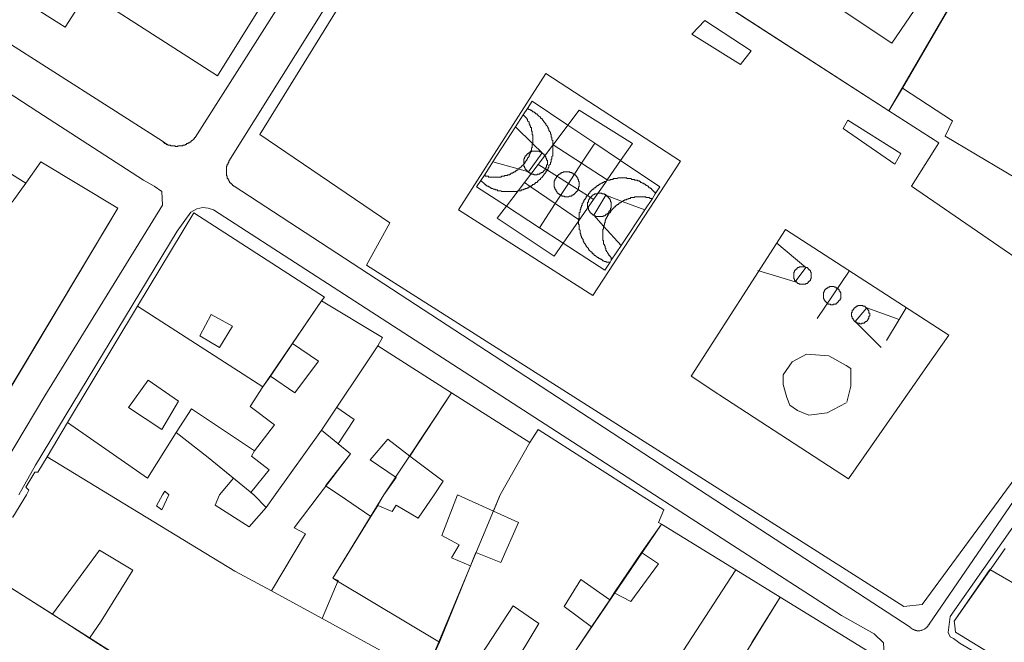
# Model space of a CAD drawing. Units: inches. Extents: x 637 to 4027668, y 158 to 4190805.
# Drawn here: x 1901 to 2030, y 639 to 720 of the extents above; entities that cross this region are included whole.
import ezdxf

# ---------------------------------------------------------------- set-up
doc = ezdxf.new("R2010")
doc.units = ezdxf.units.IN
doc.header["$LTSCALE"] = 2
doc.header["$MEASUREMENT"] = 0
doc.layers.get('0').update_dxf_attribs({"lineweight": 9})
for name, color, linetype, lineweight in [('0BOSJ091C', 3, 'Continuous', 5), ('0CONJ091C', 5, 'Continuous', 5), ('0CONM001A', 5, 'Continuous', 5), ('0LOTJ091C', 1, 'Continuous', 5), ('0LOTM001A', 1, 'Continuous', 5), ('0MAS61', 250, 'Continuous', 5)]:
    doc.layers.add(name, color=color, linetype=linetype, lineweight=lineweight)

# ---------------------------------------------------------------- blocks, each defined once
blk = doc.blocks.new('limpio')
at = {"layer": '0BOSJ091C', "lineweight": 5}
blk.add_lwpolyline([(5422.87, 520.3), (5420.37, 519), (5417.97, 518.7), (5416.47, 519.3), (5415.47, 520), (5415.07, 521), (5414.57, 522.7), (5414.57, 524), (5415.77, 525.7), (5417.67, 526.7), (5420.57, 526.5), (5422.87, 525.2), (5423.47, 524.8), (5423.47, 522.5), (5422.97, 520.4)], dxfattribs=at)
at = {"layer": '0CONJ091C', "color": 250, "lineweight": 5}
for p, q in [((5345.77, 555.6), (5370.77, 596.1)), ((5396.17, 579.6), (5428.47, 558.7)), ((5438.27, 575.5), (5430.27, 561.7)), ((5430.27, 561.7), (5428.47, 558.7)), ((5305.97, 554.8), (5314.97, 549.2)), ((5353.87, 533.7), (5350.07, 528.1)), ((5320.47, 517.7), (5329.67, 533)), ((5346.17, 522.4), (5329.67, 533)), ((5350.07, 528.1), (5347.17, 523.8)), ((5361.27, 527.8), (5353.87, 516.7)), ((5361.27, 527.8), (5370.97, 521.6)), ((5347.17, 523.8), (5346.17, 522.4)), ((5402.47, 523.8), (5405.97, 521.5)), ((5370.97, 521.6), (5365.47, 513.3)), ((5370.97, 521.6), (5381.27, 515.1)), ((5406.27, 521.3), (5405.97, 521.5)), ((5317.77, 513.2), (5320.47, 517.7)), ((5353.87, 516.7), (5347.77, 508.2)), ((5377.37, 508.2), (5381.27, 515.1)), ((5317.77, 513.2), (5325.97, 508.2)), ((5342.27, 510.4), (5340.47, 508.2)), ((5363.67, 510.5), (5362.07, 508.2)), ((5356.17, 508.2), (5354.37, 509.4)), ((5344.97, 508.2), (5344.57, 508.5))]:
    blk.add_line(p, q, dxfattribs=at)
for points in [[(5340.17, 563.3), (5323.07, 574.3), (5320.17, 569.7), (5294.37, 586)], [(5354.87, 586.9), (5340.17, 563.3)], [(5450.77, 592.9), (5474.17, 578.1), (5451.87, 545.9), (5435.87, 555.4), (5436.87, 557.4), (5430.27, 561.7)], [(5428.87, 567.6), (5419.07, 574.2), (5423.67, 581.5), (5434.17, 575.4), (5428.87, 567.6)], [(5408.97, 564.8), (5402.57, 568.8), (5404.27, 570.6), (5410.37, 566.6), (5408.97, 564.8)], [(5389.57, 534.4), (5371.87, 545.7), (5383.37, 563.6), (5401.07, 552.1), (5389.57, 534.4)], [(5428.47, 558.7), (5435.07, 554.5), (5431.47, 548.8), (5457.37, 531)], [(5429.27, 551.7), (5422.47, 556.4), (5423.07, 557.5), (5430.07, 553.1), (5429.27, 551.7)], [(5407.37, 508.2), (5359.77, 538.4), (5362.87, 544), (5345.77, 555.6)], [(5314.97, 549.2), (5313.17, 546.7), (5304.87, 552)], [(5314.97, 549.2), (5316.97, 552), (5327.07, 545.9), (5309.37, 516.4)], [(5329.67, 533), (5337.07, 545.3), (5354.27, 534.2), (5353.87, 533.7)], [(5402.47, 523.8), (5414.87, 543.1), (5436.37, 529.2), (5433.57, 525.2)], [(5353.87, 533.7), (5361.87, 528.9), (5361.27, 527.8)], [(5340.47, 527.6), (5337.87, 529.1), (5339.37, 531.9), (5342.17, 530.4), (5340.47, 527.6)], [(5457.37, 531), (5459.27, 529.7), (5443.47, 508.2)], [(5347.17, 523.8), (5350.37, 521.6), (5353.47, 525.8), (5350.07, 528.1)], [(5433.57, 525.2), (5423.17, 510.3), (5406.27, 521.3)], [(5332.87, 516.8), (5328.47, 519.7), (5331.07, 523.3), (5335.07, 520.5), (5332.87, 516.8)], [(5346.17, 522.4), (5344.47, 519.8), (5347.67, 517.4), (5345.07, 514)], [(5345.07, 514), (5336.77, 519.5), (5334.77, 516.4)], [(5356.07, 514.9), (5358.17, 518.1), (5355.87, 519.7)], [(5334.77, 516.4), (5330.97, 510.4), (5320.47, 517.7)], [(5381.27, 515.1), (5382.37, 516.8), (5395.77, 508.2)], [(5342.27, 510.4), (5338.97, 513.1), (5334.77, 516.4)], [(5365.47, 513.3), (5362.57, 515.5), (5360.27, 512.8), (5363.67, 510.5)], [(5356.07, 514.9), (5357.67, 513.6), (5354.37, 509.4)], [(5315.07, 508.2), (5315.37, 508.8), (5314.97, 509.2), (5316.17, 511.2), (5316.57, 511.2), (5317.77, 513.2)], [(5345.07, 514), (5344.67, 513.3), (5346.97, 511.5), (5344.57, 508.5)], [(5368.67, 508.2), (5369.87, 510), (5365.47, 513.3)], [(5332.97, 508.2), (5333.27, 508.7), (5333.77, 508.2)]]:
    blk.add_lwpolyline(points, dxfattribs=at)
at = {"layer": '0CONM001A', "color": 250, "lineweight": 5}
for p, q in [((5332.17, 506.75), (5332.97, 508.2)), ((5346.57, 506.54), (5344.97, 508.2)), ((5347.77, 508.2), (5346.57, 506.54)), ((5360.37, 505.36), (5356.17, 508.2)), ((5362.07, 508.2), (5361.27, 506.81)), ((5376.47, 506.07), (5371.77, 508.2)), ((5376.47, 506.07), (5377.37, 508.2)), ((5361.27, 506.81), (5360.37, 505.36)), ((5360.37, 505.36), (5355.37, 497.24)), ((5398.57, 504.36), (5395.97, 500.6)), ((5398.57, 504.36), (5408.37, 498.33)), ((5373.47, 498.86), (5374.17, 500.6)), ((5395.97, 500.6), (5392.37, 495.29)), ((5369.37, 488.84), (5373.47, 498.86)), ((5308.97, 498.51), (5318.47, 492.49)), ((5395.27, 478.29), (5408.37, 498.33)), ((5355.97, 496.86), (5355.37, 497.24)), ((5369.37, 488.84), (5355.97, 496.86)), ((5347.27, 495.55), (5353.97, 491.92)), ((5392.37, 495.29), (5391.77, 494.39)), ((5414.17, 494.76), (5410.47, 488.76)), ((5414.17, 494.76), (5425.67, 487.7)), ((5391.77, 494.39), (5389.37, 490.83)), ((5318.47, 492.49), (5323.37, 489.34)), ((5353.97, 491.92), (5367.47, 484.55)), ((5389.37, 490.83), (5387.27, 487.68)), ((5323.37, 489.34), (5355.07, 469.22)), ((5367.47, 484.55), (5369.37, 488.84))]:
    blk.add_line(p, q, dxfattribs=at)
for points in [[(5308.97, 498.51), (5311.77, 502.72), (5311.27, 503.1), (5312.57, 505.44), (5313.27, 505.25), (5315.07, 508.2)], [(5325.97, 508.2), (5342.47, 498.16), (5347.27, 495.55)], [(5333.77, 508.2), (5332.87, 506.22), (5332.17, 506.75)], [(5340.47, 508.2), (5339.87, 506.86), (5344.37, 504), (5346.57, 506.54)], [(5353.57, 508.2), (5350.27, 503.88), (5351.77, 503.07), (5347.27, 495.55)], [(5361.27, 506.81), (5363.17, 506), (5363.67, 506.82), (5366.57, 505.14), (5368.67, 508.2)], [(5371.77, 508.2), (5369.67, 502.87), (5371.97, 501.61), (5370.97, 499.93), (5373.47, 498.86)], [(5395.77, 508.2), (5398.87, 506.22), (5398.17, 504.55), (5398.57, 504.36)], [(5443.47, 508.2), (5432.87, 493.78), (5430.47, 493.51), (5407.37, 508.2)], [(5374.17, 500.6), (5377.47, 499.32), (5379.77, 504.54), (5376.47, 506.07)], [(5318.47, 492.49), (5324.67, 500.94), (5329.07, 498.28), (5324.87, 491.58), (5323.37, 489.34)], [(5395.97, 500.6), (5398.17, 499.12), (5394.57, 494.15), (5392.37, 495.29)], [(5449.77, 482.47), (5437.27, 490.13), (5437.17, 490.97), (5437.07, 491.59), (5441.77, 498.36)], [(5441.77, 498.36), (5447.07, 495.33), (5448.77, 498.03)], [(5389.37, 490.83), (5385.77, 493.5), (5387.97, 497.06), (5391.77, 494.39)], [(5378.67, 485.01), (5374.87, 487.17), (5379.07, 493.6), (5382.47, 491.26), (5378.67, 485.01)]]:
    blk.add_lwpolyline(points, dxfattribs=at)
at = {"layer": '0LOTJ091C', "color": 250, "lineweight": 5}
for p, q in [((5370.77, 596.1), (5428.47, 558.7)), ((5438.27, 575.5), (5428.47, 558.7)), ((5353.87, 533.7), (5346.17, 522.4)), ((5320.47, 517.7), (5329.67, 533)), ((5346.17, 522.4), (5329.67, 533)), ((5361.27, 527.8), (5353.87, 516.7)), ((5361.27, 527.8), (5370.97, 521.6)), ((5370.97, 521.6), (5362.07, 508.2)), ((5370.97, 521.6), (5381.27, 515.1)), ((5317.77, 513.2), (5320.47, 517.7)), ((5353.87, 516.7), (5347.77, 508.2)), ((5377.37, 508.2), (5381.27, 515.1)), ((5316.57, 511.2), (5317.77, 513.2)), ((5317.77, 513.2), (5325.97, 508.2)), ((5314.97, 509.2), (5316.17, 511.2)), ((5316.17, 511.2), (5316.57, 511.2)), ((5315.37, 508.8), (5314.97, 509.2)), ((5315.07, 508.2), (5315.37, 508.8))]:
    blk.add_line(p, q, dxfattribs=at)
for points in [[(5340.17, 563.3), (5323.07, 574.3), (5320.17, 569.7), (5294.37, 586)], [(5354.87, 586.9), (5340.17, 563.3)], [(5407.37, 508.2), (5359.77, 538.4), (5362.87, 544), (5345.77, 555.6), (5370.77, 596.1)], [(5278.47, 582.1), (5310.37, 561.6), (5305.97, 554.8), (5314.97, 549.2), (5316.97, 552), (5327.07, 545.9), (5307.07, 512.5)], [(5428.47, 558.7), (5435.07, 554.5), (5431.47, 548.8), (5457.37, 531)], [(5329.67, 533), (5337.07, 545.3), (5354.27, 534.2), (5353.87, 533.7)], [(5353.87, 533.7), (5361.87, 528.9), (5361.27, 527.8)], [(5457.37, 531), (5459.27, 529.7), (5443.47, 508.2)], [(5346.17, 522.4), (5344.47, 519.8), (5347.67, 517.4), (5345.07, 514), (5336.77, 519.5), (5334.77, 516.4)], [(5334.77, 516.4), (5330.97, 510.4), (5320.47, 517.7)], [(5381.27, 515.1), (5382.37, 516.8), (5395.77, 508.2)], [(5344.97, 508.2), (5338.97, 513.1), (5334.77, 516.4)], [(5353.87, 516.7), (5357.67, 513.6), (5353.57, 508.2)]]:
    blk.add_lwpolyline(points, dxfattribs=at)
at = {"layer": '0LOTM001A', "color": 250, "lineweight": 5}
for p, q in [((5315.07, 508.2), (5313.27, 505.25)), ((5367.47, 484.55), (5377.37, 508.2)), ((5430.47, 493.51), (5407.37, 508.2)), ((5443.47, 508.2), (5432.87, 493.78)), ((5398.57, 504.36), (5408.37, 498.33)), ((5395.27, 478.29), (5408.37, 498.33)), ((5408.37, 498.33), (5414.17, 494.76)), ((5347.27, 495.55), (5353.97, 491.92)), ((5414.17, 494.76), (5401.67, 474.35)), ((5432.87, 493.78), (5430.47, 493.51)), ((5353.97, 491.92), (5367.47, 484.55))]:
    blk.add_line(p, q, dxfattribs=at)
for points in [[(5325.97, 508.2), (5342.47, 498.16), (5347.27, 495.55)], [(5347.77, 508.2), (5346.57, 506.54), (5344.97, 508.2)], [(5353.57, 508.2), (5350.27, 503.88), (5351.77, 503.07), (5347.27, 495.55)], [(5362.07, 508.2), (5355.37, 497.24), (5356.07, 496.93), (5353.97, 491.92)], [(5398.57, 504.36), (5387.27, 487.68), (5390.27, 485.93), (5388.27, 482.59), (5395.27, 478.29)], [(5449.77, 482.47), (5437.27, 490.13), (5437.17, 490.97), (5437.07, 491.59), (5443.77, 501.16)], [(5308.97, 498.51), (5358.87, 466.8), (5359.77, 466.24)], [(5414.17, 494.76), (5425.67, 487.7), (5416.47, 472.98), (5417.97, 472.1), (5415.17, 467.29)]]:
    blk.add_lwpolyline(points, dxfattribs=at)
at = {"layer": '0MAS61', "color": 250, "lineweight": 5}
for p, q in [((5379.37, 556.59), (5380.39, 558.18)), ((5380.39, 558.18), (5380.94, 559.01)), ((5381.65, 554.39), (5379.37, 556.59)), ((5384.32, 554.26), (5386.28, 556.83)), ((5386.28, 556.83), (5389.81, 554.46)), ((5333.57, 554.3), (5332.94, 554.71)), ((5333.57, 554.3), (5333.57, 554.3)), ((5384.27, 554.3), (5384.32, 554.26)), ((5388.07, 551.82), (5389.81, 554.46)), ((5389.81, 554.46), (5393.21, 552.17)), ((5382.36, 551.67), (5384.27, 554.18)), ((5384.27, 554.18), (5384.32, 554.26)), ((5384.32, 554.26), (5388.07, 551.82)), ((5375.37, 550.4), (5376.41, 552.01)), ((5376.41, 552.01), (5379.75, 551.08)), ((5386.33, 549.15), (5388.07, 551.82)), ((5388.07, 551.82), (5391.44, 549.62)), ((5393.21, 552.17), (5391.44, 549.62)), ((5374.82, 549.55), (5375.37, 550.4)), ((5380.55, 549.28), (5382.36, 551.67)), ((5382.36, 551.67), (5383.57, 550.9)), ((5383.57, 550.9), (5386.33, 549.15)), ((5379.73, 548.2), (5380.55, 549.28)), ((5380.55, 549.28), (5381.32, 548.75)), ((5384.6, 546.5), (5386.33, 549.15)), ((5386.33, 549.15), (5388.84, 547.57)), ((5391.33, 549.46), (5389.65, 547.05)), ((5391.44, 549.62), (5391.33, 549.46)), ((5391.44, 549.62), (5391.47, 549.6)), ((5378.18, 546.16), (5379.73, 548.2)), ((5381.32, 548.75), (5384.6, 546.5)), ((5397.77, 547.79), (5397.38, 547.2)), ((5382.53, 543.34), (5384.6, 546.5)), ((5384.6, 546.5), (5387.67, 544.4)), ((5389.65, 547.05), (5387.67, 544.2)), ((5388.84, 547.57), (5389.65, 547.05)), ((5393.41, 546.8), (5396.38, 545.7)), ((5397.38, 547.2), (5396.38, 545.7)), ((5382.53, 543.34), (5378.18, 546.16)), ((5396.38, 545.7), (5393.26, 541)), ((5387.67, 544.2), (5385.66, 541.31)), ((5385.66, 541.31), (5382.53, 543.34)), ((5393.26, 541), (5390.97, 543.54)), ((5393.26, 541), (5391.97, 539.05)), ((5391.97, 539.05), (5391.81, 538.8)), ((5419.07, 531.4), (5423.27, 537.6)), ((5429.85, 531.27), (5430.77, 532.8)), ((5428.17, 528.5), (5429.85, 531.27)), ((5445.47, 508.2), (5433.77, 491.2))]:
    blk.add_line(p, q, dxfattribs=at)
for points in [[(5332.94, 554.71), (5247.17, 609.5)], [(5392.77, 642.5), (5337.27, 555.2), (5337.17, 555.2), (5337.17, 555.1), (5337.07, 555), (5336.97, 555), (5336.97, 554.9), (5336.87, 554.8), (5336.77, 554.8), (5336.77, 554.7), (5336.67, 554.7), (5336.67, 554.6), (5336.57, 554.6), (5336.47, 554.5), (5336.37, 554.5), (5336.27, 554.4), (5336.17, 554.4), (5336.07, 554.3), (5335.97, 554.3), (5335.87, 554.2), (5335.67, 554.2), (5335.57, 554.1), (5334.97, 554.1), (5334.97, 554), (5334.67, 554), (5334.57, 554.1), (5334.07, 554.1), (5333.97, 554.2), (5333.67, 554.2), (5333.67, 554.3)], [(5404.57, 508.2), (5342.37, 548.8), (5342.27, 548.8), (5342.27, 548.9), (5342.17, 548.9), (5342.17, 549), (5342.07, 549), (5342.07, 549.1), (5341.97, 549.1), (5341.97, 549.2), (5341.87, 549.2), (5341.87, 549.3), (5341.77, 549.3), (5341.77, 549.4), (5341.67, 549.5), (5341.67, 549.6), (5341.57, 549.7), (5341.57, 549.8), (5341.47, 549.8), (5341.47, 550.1), (5341.37, 550.2), (5341.37, 551.4), (5341.47, 551.5), (5341.47, 551.7), (5341.57, 551.7), (5341.57, 551.9), (5341.67, 551.9), (5341.67, 552.1), (5397.77, 641.6)], [(5190.57, 508.2), (5184.17, 512.3), (5184.07, 513.6), (5214.87, 566), (5232.97, 595.3), (5239.97, 606), (5240.57, 606.7), (5241.37, 607), (5242.17, 607.1), (5316.57, 558.6), (5330.47, 549.6), (5331.87, 548.8), (5332.87, 548.1), (5332.97, 546.3), (5317.47, 521.2), (5309.67, 508.2)], [(5380.94, 559.01), (5381.57, 560), (5386.28, 556.83)], [(5381.65, 554.39), (5381.67, 554.4), (5381.67, 555.5), (5381.57, 555.6), (5381.57, 556), (5381.47, 556.1), (5381.47, 556.5), (5381.37, 556.5), (5381.37, 556.7), (5381.27, 556.8), (5381.27, 556.9), (5381.17, 557), (5381.17, 557.2), (5380.97, 557.4), (5380.97, 557.6), (5380.87, 557.6), (5380.87, 557.7), (5380.39, 558.18)], [(5384.27, 554.3), (5384.27, 554.8), (5384.17, 554.9), (5384.17, 555.2), (5384.07, 555.3), (5384.07, 555.6), (5383.97, 555.7), (5383.97, 555.9), (5383.87, 556), (5383.87, 556.1), (5383.77, 556.1), (5383.77, 556.3), (5383.67, 556.4), (5383.67, 556.5), (5383.57, 556.6), (5383.57, 556.7), (5383.47, 556.8), (5383.37, 556.9), (5383.37, 557), (5383.27, 557.1), (5383.17, 557.2), (5383.17, 557.3), (5383.07, 557.3), (5383.07, 557.4), (5382.97, 557.5), (5382.87, 557.6), (5382.87, 557.7), (5382.77, 557.7), (5382.67, 557.8), (5382.67, 557.9), (5382.57, 557.9), (5382.47, 558), (5382.37, 558.1), (5382.27, 558.2), (5382.17, 558.3), (5382.07, 558.3), (5381.97, 558.4), (5381.97, 558.5), (5381.87, 558.5), (5381.77, 558.6), (5381.67, 558.6), (5381.57, 558.7), (5381.47, 558.7), (5381.47, 558.8), (5381.37, 558.8), (5381.27, 558.9), (5381.17, 558.9), (5380.94, 559.01)], [(5386.28, 556.83), (5387.77, 558.8), (5394.77, 554.4), (5393.21, 552.17)], [(5376.41, 552.01), (5376.93, 552.82), (5379.37, 556.59)], [(5333.67, 554.3), (5333.47, 554.3), (5333.37, 554.4), (5333.27, 554.4), (5332.94, 554.71)], [(5379.75, 551.08), (5381.07, 550.7), (5382.87, 553.2), (5381.65, 554.39)], [(5379.77, 551.1), (5379.87, 551.1), (5379.87, 551.2), (5379.97, 551.2), (5380.07, 551.3), (5380.17, 551.4), (5380.27, 551.5), (5380.37, 551.6), (5380.47, 551.7), (5380.47, 551.8), (5380.57, 551.8), (5380.67, 551.9), (5380.67, 552), (5380.87, 552.2), (5380.87, 552.3), (5380.97, 552.4), (5380.97, 552.5), (5381.17, 552.7), (5381.17, 552.9), (5381.27, 553), (5381.27, 553.1), (5381.37, 553.2), (5381.37, 553.4), (5381.47, 553.5), (5381.47, 553.8), (5381.57, 553.9), (5381.57, 554.3), (5381.65, 554.39)], [(5384.27, 554.18), (5384.27, 554.3)], [(5383.57, 551.9), (5383.57, 552.2), (5383.47, 552.2), (5383.47, 552.5), (5383.37, 552.5), (5383.37, 552.7), (5383.27, 552.7), (5383.27, 552.8), (5383.17, 552.9), (5383.17, 553), (5383.07, 553), (5382.97, 553.1), (5382.87, 553.1), (5382.87, 553.2), (5382.77, 553.2), (5382.77, 553.3), (5382.57, 553.3), (5382.47, 553.4), (5381.47, 553.4), (5381.47, 553.3), (5381.27, 553.3), (5381.27, 553.2), (5381.07, 553.2), (5381.07, 553.1), (5380.97, 553.1), (5380.97, 553), (5380.87, 553), (5380.87, 552.9), (5380.77, 552.9), (5380.77, 552.8), (5380.67, 552.8), (5380.67, 552.6), (5380.57, 552.6), (5380.57, 552.4), (5380.47, 552.4), (5380.47, 551.4), (5380.57, 551.4), (5380.57, 551.2), (5380.67, 551.2), (5380.67, 551), (5380.77, 551), (5380.77, 550.9), (5380.87, 550.9), (5380.87, 550.8), (5380.97, 550.8), (5380.97, 550.7), (5381.07, 550.7), (5381.07, 550.6), (5381.17, 550.6), (5381.27, 550.5), (5381.37, 550.5), (5381.47, 550.4), (5381.77, 550.4), (5381.77, 550.3), (5382.17, 550.3), (5382.27, 550.4), (5382.57, 550.4), (5382.57, 550.5), (5382.77, 550.5), (5382.77, 550.6), (5382.97, 550.6), (5382.97, 550.7), (5383.07, 550.7), (5383.07, 550.8), (5383.17, 550.8), (5383.17, 550.9), (5383.27, 550.9), (5383.27, 551.1), (5383.37, 551.1), (5383.37, 551.3), (5383.47, 551.3), (5383.47, 551.6), (5383.57, 551.6), (5383.57, 551.9)], [(5383.57, 550.9), (5383.57, 551), (5383.67, 551.1), (5383.67, 551.2), (5383.77, 551.3), (5383.77, 551.5), (5383.87, 551.6), (5383.97, 551.7), (5383.97, 551.9), (5384.07, 552), (5384.07, 552.3), (5384.17, 552.4), (5384.17, 552.7), (5384.27, 552.8), (5384.27, 554.18)], [(5393.21, 552.17), (5398.37, 548.7), (5397.77, 547.79)], [(5375.37, 550.4), (5375.37, 550.1), (5375.77, 550.1), (5375.87, 550), (5377.47, 550), (5377.57, 550.1), (5377.87, 550.1), (5377.97, 550.2), (5378.27, 550.2), (5378.37, 550.3), (5378.57, 550.3), (5378.67, 550.4), (5378.77, 550.4), (5378.77, 550.5), (5378.97, 550.5), (5379.07, 550.6), (5379.17, 550.6), (5379.17, 550.7), (5379.37, 550.7), (5379.37, 550.8), (5379.47, 550.8), (5379.57, 550.9), (5379.67, 550.9), (5379.67, 551), (5379.77, 551.1)], [(5381.37, 548.8), (5381.47, 548.8), (5381.47, 548.9), (5381.57, 548.9), (5381.67, 549), (5381.77, 549), (5381.87, 549.1), (5381.97, 549.1), (5381.97, 549.2), (5382.07, 549.3), (5382.17, 549.3), (5382.37, 549.5), (5382.47, 549.6), (5382.57, 549.7), (5382.67, 549.7), (5382.67, 549.8), (5382.87, 550), (5382.97, 550.1), (5383.07, 550.2), (5383.07, 550.3), (5383.17, 550.3), (5383.17, 550.4), (5383.27, 550.5), (5383.37, 550.6), (5383.37, 550.7), (5383.57, 550.9)], [(5387.77, 549.1), (5387.77, 549.4), (5387.67, 549.4), (5387.67, 549.7), (5387.57, 549.7), (5387.57, 549.9), (5387.47, 549.9), (5387.47, 550), (5387.37, 550.1), (5387.37, 550.2), (5387.27, 550.2), (5387.27, 550.3), (5387.17, 550.3), (5387.17, 550.4), (5386.97, 550.4), (5386.97, 550.5), (5386.77, 550.5), (5386.77, 550.6), (5386.57, 550.6), (5386.47, 550.7), (5385.67, 550.7), (5385.67, 550.6), (5385.47, 550.6), (5385.37, 550.5), (5385.27, 550.5), (5385.27, 550.4), (5385.07, 550.4), (5385.07, 550.3), (5384.97, 550.3), (5384.97, 550.2), (5384.87, 550.2), (5384.87, 550.1), (5384.77, 550.1), (5384.77, 549.9), (5384.67, 549.9), (5384.67, 549.8), (5384.57, 549.7), (5384.57, 549.5), (5384.47, 549.5), (5384.47, 548.7), (5384.57, 548.6), (5384.57, 548.4), (5384.67, 548.4), (5384.67, 548.2), (5384.77, 548.2), (5384.77, 548.1), (5384.87, 548), (5384.87, 547.9), (5384.97, 547.9), (5384.97, 547.8), (5385.07, 547.8), (5385.17, 547.7), (5385.27, 547.7), (5385.27, 547.6), (5385.47, 547.6), (5385.47, 547.5), (5385.77, 547.5), (5385.87, 547.4), (5386.37, 547.4), (5386.47, 547.5), (5386.77, 547.5), (5386.77, 547.6), (5386.97, 547.6), (5386.97, 547.7), (5387.07, 547.7), (5387.37, 548), (5387.37, 548.1), (5387.47, 548.1), (5387.47, 548.2), (5387.57, 548.2), (5387.57, 548.4), (5387.67, 548.4), (5387.67, 548.7), (5387.77, 548.7), (5387.77, 549.1)], [(5378.18, 546.16), (5374.27, 548.7), (5374.82, 549.55)], [(5374.82, 549.55), (5375.37, 549), (5375.47, 549), (5375.47, 548.9), (5375.57, 548.9), (5375.67, 548.8), (5375.77, 548.8), (5375.87, 548.7), (5375.97, 548.7), (5376.07, 548.6), (5376.17, 548.6), (5376.17, 548.5), (5376.37, 548.5), (5376.47, 548.4), (5376.67, 548.4), (5376.77, 548.3), (5376.97, 548.3), (5377.07, 548.2), (5377.47, 548.2), (5377.57, 548.1), (5379.57, 548.1), (5379.67, 548.2), (5379.73, 548.2)], [(5391.33, 549.46), (5391.27, 549.4), (5391.07, 549.4), (5390.97, 549.3), (5390.87, 549.3), (5390.77, 549.2), (5390.67, 549.2), (5390.57, 549.1), (5390.47, 549.1), (5390.47, 549), (5390.37, 549), (5390.27, 548.9), (5390.17, 548.9), (5390.07, 548.8), (5389.97, 548.8), (5389.97, 548.7), (5389.87, 548.6), (5389.77, 548.6), (5389.67, 548.5), (5389.67, 548.4), (5389.57, 548.4), (5389.17, 548), (5389.17, 547.9), (5389.07, 547.9), (5388.97, 547.8), (5388.97, 547.7), (5388.84, 547.57)], [(5391.47, 549.6), (5391.37, 549.5), (5391.33, 549.46)], [(5397.77, 547.79), (5397.77, 548), (5397.67, 548), (5397.57, 548.1), (5397.47, 548.2), (5397.37, 548.3), (5397.27, 548.4), (5397.27, 548.5), (5397.17, 548.5), (5397.07, 548.6), (5396.97, 548.6), (5396.87, 548.7), (5396.87, 548.8), (5396.77, 548.8), (5396.67, 548.9), (5396.57, 548.9), (5396.47, 549), (5396.37, 549), (5396.37, 549.1), (5396.27, 549.1), (5396.17, 549.2), (5396.07, 549.2), (5395.97, 549.3), (5395.87, 549.3), (5395.77, 549.4), (5395.67, 549.4), (5395.67, 549.5), (5395.47, 549.5), (5395.37, 549.6), (5395.07, 549.6), (5394.97, 549.7), (5394.67, 549.7), (5394.57, 549.8), (5394.07, 549.8), (5393.97, 549.9), (5392.87, 549.9), (5392.77, 549.8), (5392.27, 549.8), (5392.17, 549.7), (5391.87, 549.7), (5391.77, 549.6), (5391.47, 549.6)], [(5379.73, 548.2), (5380.07, 548.2), (5380.17, 548.3), (5380.37, 548.3), (5380.47, 548.4), (5380.67, 548.4), (5380.67, 548.5), (5380.87, 548.5), (5380.97, 548.6), (5381.07, 548.6), (5381.17, 548.7), (5381.27, 548.7), (5381.37, 548.8)], [(5391.97, 546.3), (5391.97, 546.7), (5391.87, 546.8), (5391.87, 547), (5391.77, 547), (5391.77, 547.2), (5391.67, 547.2), (5391.67, 547.3), (5391.57, 547.3), (5391.57, 547.4), (5391.47, 547.4), (5391.47, 547.5), (5391.37, 547.5), (5391.37, 547.6), (5391.27, 547.6), (5391.27, 547.7), (5391.07, 547.7), (5391.07, 547.8), (5390.77, 547.8), (5390.67, 547.9), (5390.17, 547.9), (5390.17, 547.8), (5389.77, 547.8), (5389.77, 547.7), (5389.67, 547.7), (5389.57, 547.6), (5389.47, 547.6), (5389.47, 547.5), (5389.37, 547.5), (5389.37, 547.4), (5389.27, 547.4), (5389.27, 547.3), (5389.17, 547.3), (5389.17, 547.2), (5389.07, 547.1), (5389.07, 547), (5388.97, 547), (5388.97, 546.7), (5388.87, 546.7), (5388.87, 546), (5388.97, 545.9), (5388.97, 545.7), (5389.07, 545.6), (5389.07, 545.5), (5389.17, 545.5), (5389.17, 545.4), (5389.27, 545.3), (5389.27, 545.2), (5389.37, 545.2), (5389.47, 545.1), (5389.57, 545.1), (5389.57, 545), (5389.67, 545), (5389.77, 544.9), (5389.87, 544.9), (5389.97, 544.8), (5390.87, 544.8), (5390.97, 544.9), (5391.17, 544.9), (5391.17, 545), (5391.27, 545), (5391.27, 545.1), (5391.47, 545.1), (5391.47, 545.2), (5391.57, 545.2), (5391.57, 545.3), (5391.67, 545.3), (5391.67, 545.5), (5391.77, 545.5), (5391.77, 545.6), (5391.87, 545.7), (5391.87, 545.9), (5391.97, 545.9), (5391.97, 546.3)], [(5388.84, 547.57), (5388.77, 547.5), (5388.67, 547.4), (5388.67, 547.3), (5388.57, 547.2), (5388.57, 547.1), (5388.47, 547.1), (5388.47, 547), (5388.37, 546.9), (5388.37, 546.8), (5388.27, 546.7), (5388.27, 546.6), (5388.17, 546.5), (5388.17, 546.3), (5388.07, 546.2), (5388.07, 546.1), (5387.97, 546), (5387.97, 545.8), (5387.87, 545.7), (5387.87, 545.4), (5387.77, 545.3), (5387.77, 544.6), (5387.67, 544.5), (5387.67, 544.4)], [(5390.97, 543.54), (5389.67, 545), (5391.27, 547.6), (5393.41, 546.8)], [(5393.47, 546.8), (5393.37, 546.8), (5393.27, 546.7), (5393.17, 546.6), (5393.07, 546.6), (5392.87, 546.4), (5392.77, 546.4), (5392.77, 546.3), (5392.67, 546.3), (5392.57, 546.2), (5392.47, 546.1), (5392.37, 546.1), (5392.37, 546), (5392.07, 545.7), (5391.97, 545.6), (5391.97, 545.5), (5391.87, 545.5), (5391.87, 545.4), (5391.77, 545.3), (5391.67, 545.2), (5391.67, 545.1), (5391.57, 545.1), (5391.57, 545), (5391.47, 544.9), (5391.47, 544.8), (5391.37, 544.7), (5391.37, 544.6), (5391.27, 544.5), (5391.27, 544.4), (5391.17, 544.3), (5391.17, 544), (5391.07, 544), (5391.07, 543.7), (5390.97, 543.6), (5390.97, 543.54)], [(5397.38, 547.2), (5397.07, 547.2), (5396.97, 547.3), (5396.57, 547.3), (5396.47, 547.4), (5395.07, 547.4), (5394.97, 547.3), (5394.57, 547.3), (5394.47, 547.2), (5394.27, 547.2), (5394.17, 547.1), (5393.97, 547.1), (5393.97, 547), (5393.77, 547), (5393.67, 546.9), (5393.57, 546.9), (5393.47, 546.8)], [(5314.07, 508.2), (5316.27, 512.1), (5334.87, 542.9), (5336.67, 545.4), (5337.47, 545.8), (5338.27, 546), (5338.97, 545.9), (5339.67, 545.7), (5397.67, 508.2)], [(5385.66, 541.31), (5384.47, 539.6), (5376.99, 544.59), (5378.18, 546.16)], [(5387.67, 544.4), (5387.67, 544.2)], [(5387.67, 544.2), (5387.67, 543.8), (5387.77, 543.7), (5387.77, 543.1), (5387.87, 543), (5387.87, 542.6), (5387.97, 542.5), (5387.97, 542.3), (5388.07, 542.2), (5388.07, 542), (5388.17, 542), (5388.17, 541.9), (5388.27, 541.8), (5388.27, 541.6), (5388.37, 541.5), (5388.37, 541.4), (5388.47, 541.3), (5388.47, 541.2), (5388.57, 541.2), (5388.57, 541.1), (5388.67, 541), (5388.67, 540.9), (5388.97, 540.6), (5388.97, 540.5), (5389.07, 540.4), (5389.17, 540.3), (5389.27, 540.2), (5389.37, 540.1), (5389.47, 540.1), (5389.47, 540), (5389.57, 539.9), (5389.67, 539.9), (5389.67, 539.8), (5389.77, 539.7), (5389.87, 539.7), (5390.17, 539.4), (5390.27, 539.4), (5390.37, 539.3), (5390.47, 539.3), (5390.57, 539.2), (5390.67, 539.2), (5390.67, 539.1), (5390.77, 539.1), (5390.87, 539), (5390.97, 539), (5391.07, 538.9), (5391.27, 538.9), (5391.37, 538.8), (5391.81, 538.8)], [(5390.97, 543.54), (5390.97, 543.2), (5390.87, 543.1), (5390.87, 541.7), (5390.97, 541.6), (5390.97, 541.2), (5391.07, 541.1), (5391.07, 541), (5391.17, 540.9), (5391.17, 540.7), (5391.27, 540.6), (5391.27, 540.4), (5391.37, 540.3), (5391.37, 540.2), (5391.47, 540.1), (5391.47, 540), (5391.57, 540), (5391.57, 539.9), (5391.67, 539.8), (5391.67, 539.7), (5391.77, 539.7), (5391.77, 539.6), (5391.87, 539.5), (5391.97, 539.4), (5391.97, 539.05)], [(5391.81, 538.8), (5391.12, 537.77), (5385.66, 541.31)], [(5411.27, 537.7), (5416.17, 536.2), (5417.57, 538.1), (5413.77, 541.3)], [(5418.27, 537), (5418.27, 537.5), (5418.17, 537.5), (5418.17, 537.7), (5418.07, 537.7), (5418.07, 537.8), (5417.97, 537.8), (5417.97, 537.9), (5417.87, 537.9), (5417.87, 538), (5417.77, 538), (5417.77, 538.1), (5417.57, 538.1), (5417.47, 538.2), (5416.67, 538.2), (5416.67, 538.1), (5416.47, 538.1), (5416.47, 538), (5416.37, 538), (5416.37, 537.9), (5416.27, 537.9), (5416.27, 537.8), (5416.17, 537.8), (5416.17, 537.7), (5416.07, 537.7), (5416.07, 537.5), (5415.97, 537.5), (5415.97, 536.6), (5416.07, 536.6), (5416.07, 536.4), (5416.17, 536.4), (5416.17, 536.3), (5416.27, 536.3), (5416.27, 536.2), (5416.37, 536.2), (5416.37, 536.1), (5416.47, 536.1), (5416.47, 536), (5416.67, 536), (5416.67, 535.9), (5417.57, 535.9), (5417.57, 536), (5417.77, 536), (5417.77, 536.1), (5417.87, 536.1), (5417.87, 536.2), (5417.97, 536.2), (5417.97, 536.3), (5418.07, 536.3), (5418.07, 536.4), (5418.17, 536.4), (5418.17, 536.6), (5418.27, 536.6), (5418.27, 537)], [(5422.17, 534.4), (5422.17, 534.8), (5422.07, 534.8), (5422.07, 535), (5421.97, 535), (5421.97, 535.2), (5421.87, 535.2), (5421.87, 535.3), (5421.77, 535.3), (5421.67, 535.4), (5421.57, 535.4), (5421.57, 535.5), (5421.37, 535.5), (5421.27, 535.6), (5420.67, 535.6), (5420.67, 535.5), (5420.47, 535.5), (5420.47, 535.4), (5420.27, 535.4), (5420.27, 535.3), (5420.17, 535.3), (5420.17, 535.2), (5420.07, 535.2), (5420.07, 535.1), (5419.97, 535), (5419.97, 534.9), (5419.87, 534.8), (5419.87, 534), (5419.97, 534), (5419.97, 533.8), (5420.07, 533.8), (5420.07, 533.7), (5420.37, 533.4), (5420.47, 533.4), (5420.47, 533.3), (5420.77, 533.3), (5420.87, 533.2), (5421.17, 533.2), (5421.17, 533.3), (5421.57, 533.3), (5421.57, 533.4), (5421.67, 533.4), (5421.67, 533.5), (5421.77, 533.5), (5421.77, 533.6), (5421.87, 533.6), (5421.87, 533.7), (5421.97, 533.7), (5421.97, 533.8), (5422.07, 533.8), (5422.07, 534), (5422.17, 534), (5422.17, 534.4)], [(5425.97, 531.9), (5425.97, 532.1), (5425.87, 532.1), (5425.87, 532.4), (5425.77, 532.5), (5425.77, 532.6), (5425.67, 532.6), (5425.67, 532.7), (5425.57, 532.7), (5425.57, 532.8), (5425.47, 532.8), (5425.47, 532.9), (5425.37, 532.9), (5425.37, 533), (5425.07, 533), (5425.07, 533.1), (5424.47, 533.1), (5424.37, 533), (5424.17, 533), (5424.17, 532.9), (5424.07, 532.9), (5424.07, 532.8), (5423.97, 532.8), (5423.87, 532.7), (5423.87, 532.6), (5423.77, 532.6), (5423.77, 532.5), (5423.67, 532.5), (5423.67, 532.2), (5423.57, 532.2), (5423.57, 531.7), (5423.67, 531.6), (5423.67, 531.4), (5423.77, 531.4), (5423.77, 531.2), (5423.87, 531.2), (5423.87, 531.1), (5423.97, 531.1), (5423.97, 531), (5424.07, 531), (5424.07, 530.9), (5424.27, 530.9), (5424.27, 530.8), (5424.57, 530.8), (5424.67, 530.7), (5424.87, 530.7), (5424.97, 530.8), (5425.27, 530.8), (5425.27, 530.9), (5425.37, 530.9), (5425.47, 531), (5425.57, 531), (5425.57, 531.1), (5425.67, 531.1), (5425.67, 531.2), (5425.77, 531.2), (5425.77, 531.4), (5425.87, 531.4), (5425.87, 531.7), (5425.97, 531.7), (5425.97, 531.9)], [(5427.47, 527.6), (5424.07, 531), (5425.57, 532.8), (5429.85, 531.27)], [(5397.67, 508.2), (5422.27, 492.32), (5426.57, 489.92), (5427.77, 488.71), (5427.87, 487.28), (5427.27, 485.64), (5416.87, 468.14), (5408.97, 455.2), (5395.77, 432.63), (5394.27, 428.13), (5392.27, 425.08), (5371.87, 393.86), (5371.47, 393.5), (5370.87, 393.36), (5370.27, 393.5), (5369.27, 394.01), (5367.57, 395.11), (5337.37, 415.84), (5284.37, 449.25)], [(5404.57, 508.2), (5431.27, 490.79), (5431.27, 490.78), (5431.37, 490.75), (5431.37, 490.68), (5431.47, 490.67), (5431.47, 490.61), (5431.57, 490.59), (5431.57, 490.54), (5431.67, 490.53), (5431.67, 490.48), (5431.77, 490.47), (5431.77, 490.43), (5431.87, 490.43), (5431.87, 490.4), (5431.97, 490.4), (5431.97, 490.37), (5432.07, 490.36), (5432.07, 490.35), (5432.17, 490.35), (5432.17, 490.33), (5432.57, 490.33), (5432.67, 490.34), (5432.67, 490.36), (5432.77, 490.36), (5432.77, 490.38), (5432.87, 490.39), (5432.87, 490.41), (5432.97, 490.42), (5432.97, 490.45), (5433.07, 490.47), (5433.07, 490.5), (5433.17, 490.51), (5433.17, 490.57), (5433.27, 490.58), (5433.27, 490.62), (5433.37, 490.64), (5433.37, 490.71), (5433.47, 490.72), (5433.47, 490.82), (5433.57, 490.84), (5433.57, 490.93), (5433.67, 490.94), (5433.67, 491.08), (5433.77, 491.1), (5433.77, 491.2)], [(5550.37, 446.01), (5540.17, 429.7), (5539.87, 428.96), (5539.07, 428.43), (5538.07, 428.45), (5536.67, 428.85), (5483.37, 461.93), (5465.47, 472.5), (5437.87, 488.66), (5436.97, 489.28), (5436.57, 489.51), (5436.27, 490.08), (5436.57, 492.18), (5447.77, 508.2)]]:
    blk.add_lwpolyline(points, dxfattribs=at)
blk = doc.blocks.new('A$C786C0F3C')
blk.add_blockref('limpio', (-5053.67, -739.1))

msp = doc.modelspace()

# ---------------------------------------------------------------- block references
msp.add_blockref('A$C786C0F3C', (1640.167, 888.866))

doc.saveas('drawing.dxf')
